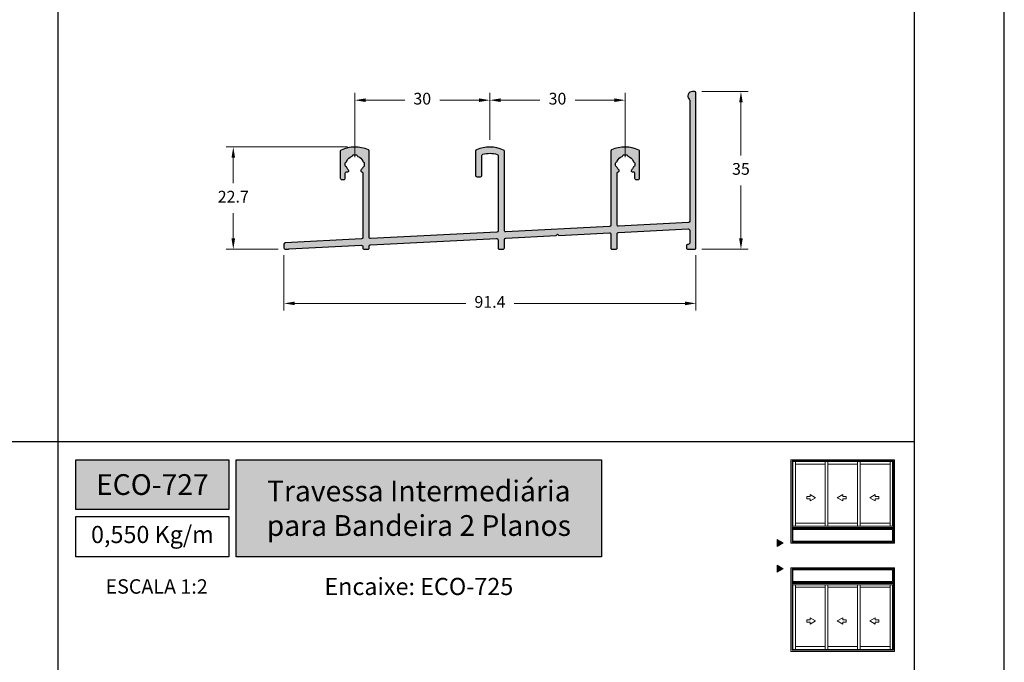
# Model space of a CAD drawing. Units: millimetres. Extents: x 0 to 6176, y 0 to 397.
# Drawn here: x 985 to 1094, y 81 to 153 of the extents above; entities that cross this region are included whole.
import ezdxf

# ---------------------------------------------------------------- set-up
doc = ezdxf.new("R2010")
doc.units = ezdxf.units.MM
for name, color, linetype, true_color in [('BRANCO', 7, 'Continuous', 0xffffff), ('CINZA', 7, 'Continuous', 0x58595a), ('Layout', 7, 'Continuous', 0xffffff)]:
    doc.layers.add(name, color=color, linetype=linetype, true_color=true_color)
for name, color, linetype in [('Camada 1', 7, 'Continuous'), ('Default', 7, 'Continuous'), ('Layout 2 - Gride', 253, 'Continuous')]:
    doc.layers.add(name, color=color, linetype=linetype)
doc.layers.add('Level 1', color=7, linetype='Continuous', lineweight=0)
doc.styles.add('Perfil-01', font='TitilliumWeb-Light.ttf', dxfattribs={"height": 1.3})
doc.dimstyles.new('Cota-Perfil 1-2', dxfattribs={"dimtxt": 1.3, "dimasz": 1.2, "dimexe": 0.8, "dimexo": 0.8, "dimgap": 1, "dimtad": 0, "dimtih": 1, "dimtoh": 1, "dimdec": 1, "dimlfac": 2, "dimzin": 11, "dimdsep": 46, "dimtxsty": 'Perfil-01', "dimcen": 0.09, "dimadec": 1, "dimazin": 3, "dimtfac": 1, "dimtdec": 1, "dimtofl": 0, "dimtmove": 0, "dimatfit": 1, "dimfxl": 1, "dimfrac": 2, "dimtzin": 11, "dimlwd": 0, "dimlwe": 0, "dimarcsym": 0})

# ---------------------------------------------------------------- blocks, each defined once
blk = doc.blocks.new('*D191')
at = {"color": 0, "lineweight": 0}
for p, q in [((1014, 126.6), (1014, 120.45)), ((1059.7, 126.6), (1059.7, 120.45)), ((1015.2, 121.25), (1034.17, 121.25)), ((1058.5, 121.25), (1039.54, 121.25))]:
    blk.add_line(p, q, dxfattribs=at)
at = {"color": 0}
for points in [[(1015.2, 121.45), (1015.2, 121.05), (1014, 121.25)], [(1058.5, 121.05), (1058.5, 121.45), (1059.7, 121.25)]]:
    blk.add_solid(points, dxfattribs=at)
at = {"color": 0, "insert": (1036.85, 121.25), "char_height": 1.3, "attachment_point": 5, "style": 'Perfil-01'}
blk.add_mtext('91.4', dxfattribs=at)
blk = doc.blocks.new('*D192')
at = {"color": 0, "lineweight": 0}
for p, q in [((1060.35, 144.75), (1065.49, 144.75)), ((1064.69, 143.55), (1064.69, 137.66)), ((1064.69, 128.45), (1064.69, 134.34)), ((1060.35, 127.25), (1065.49, 127.25))]:
    blk.add_line(p, q, dxfattribs=at)
at = {"color": 0}
for points in [[(1064.89, 143.55), (1064.49, 143.55), (1064.69, 144.75)], [(1064.49, 128.45), (1064.89, 128.45), (1064.69, 127.25)]]:
    blk.add_solid(points, dxfattribs=at)
at = {"color": 0, "insert": (1064.69, 136), "char_height": 1.3, "attachment_point": 5, "style": 'Perfil-01'}
blk.add_mtext('35', dxfattribs=at)
blk = doc.blocks.new('*D193')
at = {"color": 0, "lineweight": 0}
for p, q in [((1036.83, 139.4), (1036.83, 144.59)), ((1051.85, 137.47), (1051.85, 144.59)), ((1038.03, 143.79), (1042.4, 143.79)), ((1050.65, 143.79), (1046.29, 143.79))]:
    blk.add_line(p, q, dxfattribs=at)
at = {"color": 0}
for points in [[(1038.03, 143.99), (1038.03, 143.59), (1036.83, 143.79)], [(1050.65, 143.59), (1050.65, 143.99), (1051.85, 143.79)]]:
    blk.add_solid(points, dxfattribs=at)
at = {"color": 0, "insert": (1044.34, 143.79), "char_height": 1.3, "attachment_point": 5, "style": 'Perfil-01'}
blk.add_mtext('30', dxfattribs=at)
blk = doc.blocks.new('*D194')
at = {"color": 0, "lineweight": 0}
for p, q in [((1021.85, 137.47), (1021.85, 144.59)), ((1036.83, 139.4), (1036.83, 144.59)), ((1023.05, 143.79), (1027.4, 143.79)), ((1035.63, 143.79), (1031.29, 143.79))]:
    blk.add_line(p, q, dxfattribs=at)
at = {"color": 0}
for points in [[(1023.05, 143.99), (1023.05, 143.59), (1021.85, 143.79)], [(1035.63, 143.59), (1035.63, 143.99), (1036.83, 143.79)]]:
    blk.add_solid(points, dxfattribs=at)
at = {"color": 0, "insert": (1029.34, 143.79), "char_height": 1.3, "attachment_point": 5, "style": 'Perfil-01'}
blk.add_mtext('30', dxfattribs=at)
blk = doc.blocks.new('*D195')
at = {"color": 0, "lineweight": 0}
for p, q in [((1021.05, 138.6), (1007.58, 138.6)), ((1008.38, 137.4), (1008.38, 134.58)), ((1008.38, 128.45), (1008.38, 131.26)), ((1013.35, 127.25), (1007.58, 127.25))]:
    blk.add_line(p, q, dxfattribs=at)
at = {"color": 0}
for points in [[(1008.58, 137.4), (1008.18, 137.4), (1008.38, 138.6)], [(1008.18, 128.45), (1008.58, 128.45), (1008.38, 127.25)]]:
    blk.add_solid(points, dxfattribs=at)
at = {"color": 0, "insert": (1008.38, 132.92), "char_height": 1.3, "attachment_point": 5, "style": 'Perfil-01'}
blk.add_mtext('22.7', dxfattribs=at)

msp = doc.modelspace()

# ---------------------------------------------------------------- hatches: boundary and pattern name
at = {"layer": 'BRANCO'}
msp.add_hatch(color=7, dxfattribs=at).paths.add_polyline_path([(1014.002, 127.823), (1014.002, 127.399, 0.4142136), (1014.152, 127.249), (1014.437, 127.249, 0.1396617), (1014.516, 127.272, -0.126839), (1014.587, 127.294), (1022.595, 127.698, -0.4290457), (1022.753, 127.548), (1022.753, 127.399, 0.4142136), (1022.903, 127.249), (1023.303, 127.249, 0.4142136), (1023.453, 127.399), (1023.453, 127.598, -0.3996903), (1023.595, 127.748), (1037.593, 128.446, -0.428882), (1037.751, 128.296), (1037.751, 127.399, 0.4142136), (1037.901, 127.249), (1038.301, 127.249, 0.4142136), (1038.451, 127.399), (1038.451, 128.346, -0.3996956), (1038.594, 128.496), (1044.195, 128.775), (1044.338, 128.933), (1044.495, 128.79), (1050.096, 129.07, -0.4288774), (1050.254, 128.92), (1050.254, 127.399, 0.4142136), (1050.404, 127.249), (1050.804, 127.249, 0.4142136), (1050.954, 127.399), (1050.954, 128.97, -0.3996905), (1051.096, 129.119), (1058.846, 129.506, -0.4288715), (1059.003, 129.356), (1059.003, 127.949, -0.4142233), (1058.853, 127.799), (1058.803, 127.799, 0.4142136), (1058.653, 127.649), (1058.653, 127.399, 0.4142136), (1058.803, 127.249), (1059.553, 127.249, 0.4142221), (1059.703, 127.399), (1059.703, 144.599, 0.4142038), (1059.553, 144.749), (1059.3, 144.749, 0.6762384), (1058.956, 143.892, -0.204682), (1059.003, 143.783), (1059.003, 130.357, -0.3997), (1058.86, 130.207), (1051.111, 129.821, -0.428882), (1050.954, 129.971), (1050.954, 135.701, -0.4015057), (1051.097, 135.85, 0.6439759), (1051.165, 136.019, -0.0975798), (1050.968, 136.329, 0.2053431), (1050.885, 136.413, -0.304498), (1050.792, 136.552), (1050.792, 136.797, -0.3045048), (1050.885, 136.936, 0.2053443), (1050.968, 137.02, -0.2095805), (1051.508, 137.56, 0.2111047), (1051.593, 137.646, -0.3105453), (1051.733, 137.742), (1051.973, 137.742, -0.3105488), (1052.113, 137.646, 0.2111058), (1052.199, 137.56, -0.209578), (1052.738, 137.02, 0.2111058), (1052.824, 136.935, -0.3105488), (1052.92, 136.795), (1052.92, 136.555, -0.3105453), (1052.824, 136.415, 0.2111047), (1052.738, 136.329, -0.0975761), (1052.541, 136.019, 0.6594938), (1052.613, 135.85), (1052.75, 135.85, -0.4142136), (1052.9, 135.7), (1052.9, 135.145, 0.4142136), (1053.05, 134.995), (1053.303, 134.995, 0.4142136), (1053.453, 135.145), (1053.453, 138.126, 0.2936939), (1053.366, 138.262, 0.213298), (1050.344, 138.286, 0.2979641), (1050.254, 138.149), (1050.254, 129.921, -0.3996951), (1050.111, 129.771), (1038.609, 129.198, -0.4289716), (1038.452, 129.348), (1038.454, 138.128, 0.2941146), (1038.366, 138.264, 0.213318), (1035.343, 138.284, 0.2976036), (1035.253, 138.147), (1035.253, 135.453, 0.4142136), (1035.403, 135.303), (1035.803, 135.303, 0.4142136), (1035.953, 135.453), (1035.953, 137.652, -0.340434), (1036.065, 137.797, -0.1337885), (1037.645, 137.785, -0.3362207), (1037.754, 137.64), (1037.752, 129.298, -0.3996087), (1037.609, 129.148), (1023.61, 128.45, -0.428882), (1023.453, 128.6), (1023.453, 138.148, 0.2977688), (1023.363, 138.285, 0.2134826), (1020.339, 138.262, 0.293691), (1020.251, 138.126), (1020.251, 135.145, 0.4142136), (1020.401, 134.995), (1020.654, 134.995, 0.4142136), (1020.804, 135.145), (1020.804, 135.7, -0.4142136), (1020.954, 135.85), (1021.091, 135.85, 0.6594938), (1021.164, 136.019, -0.0975761), (1020.966, 136.329, 0.2111233), (1020.88, 136.415, -0.3105624), (1020.784, 136.555), (1020.784, 136.795, -0.3105687), (1020.88, 136.935, 0.2111244), (1020.966, 137.02, -0.2095856), (1021.506, 137.56, 0.2111025), (1021.591, 137.646, -0.3105365), (1021.731, 137.742), (1021.971, 137.742, -0.3105365), (1022.111, 137.646, 0.2111025), (1022.197, 137.56, -0.2095856), (1022.736, 137.02, 0.2053255), (1022.819, 136.936, -0.3044851), (1022.912, 136.797), (1022.912, 136.552, -0.3044813), (1022.819, 136.413, 0.2053244), (1022.736, 136.329, -0.0975809), (1022.539, 136.019, 0.6472146), (1022.608, 135.85, -0.404159), (1022.753, 135.7), (1022.753, 128.55, -0.3995301), (1022.61, 128.4), (1014.144, 127.973, 0.3995301), (1014.002, 127.823)])
at = {"layer": 'Camada 1', "true_color": 0xe5351c}
h = msp.add_hatch(color=22, dxfattribs=at)
h.dxf.hatch_style = 1
h.paths.add_polyline_path([(990.903, 103.914), (990.903, 98.397), (1007.903, 98.397), (1007.903, 103.914)])
h.paths.add_polyline_path([(1008.703, 103.914), (1008.703, 93.146), (1049.217, 93.146), (1049.217, 103.914)])
at = {"layer": 'Level 1', "linetype": 'Continuous'}
for points in [[(1068.702, 95.077), (1069.377, 94.688), (1068.702, 94.298)], [(1068.702, 92.212), (1069.377, 91.822), (1068.702, 91.432)]]:
    msp.add_hatch(color=8, dxfattribs=at).paths.add_polyline_path(points)

# ---------------------------------------------------------------- linework, layer by layer
at = {"layer": 'BRANCO', "color": 7, "flags": 128}
msp.add_lwpolyline([(1014.002, 127.823), (1014.002, 127.399, 0.4142136), (1014.152, 127.249), (1014.437, 127.249, 0.1396617), (1014.516, 127.272, -0.126839), (1014.587, 127.294), (1022.595, 127.698, -0.4290457), (1022.753, 127.548), (1022.753, 127.399, 0.4142136), (1022.903, 127.249), (1023.303, 127.249, 0.4142136), (1023.453, 127.399), (1023.453, 127.598, -0.3996903), (1023.595, 127.748), (1037.593, 128.446, -0.428882), (1037.751, 128.296), (1037.751, 127.399, 0.4142136), (1037.901, 127.249), (1038.301, 127.249, 0.4142136), (1038.451, 127.399), (1038.451, 128.346, -0.3996956), (1038.594, 128.496), (1044.195, 128.775), (1044.338, 128.933), (1044.495, 128.79), (1050.096, 129.07, -0.4288774), (1050.254, 128.92), (1050.254, 127.399, 0.4142136), (1050.404, 127.249), (1050.804, 127.249, 0.4142136), (1050.954, 127.399), (1050.954, 128.97, -0.3996905), (1051.096, 129.119), (1058.846, 129.506, -0.4288715), (1059.003, 129.356), (1059.003, 127.949, -0.4142233), (1058.853, 127.799), (1058.803, 127.799, 0.4142136), (1058.653, 127.649), (1058.653, 127.399, 0.4142136), (1058.803, 127.249), (1059.553, 127.249, 0.4142221), (1059.703, 127.399), (1059.703, 144.599, 0.4142038), (1059.553, 144.749), (1059.3, 144.749, 0.6762384), (1058.956, 143.892, -0.204682), (1059.003, 143.783), (1059.003, 130.357, -0.3997), (1058.86, 130.207), (1051.111, 129.821, -0.428882), (1050.954, 129.971), (1050.954, 135.701, -0.4015057), (1051.097, 135.85, 0.6439759), (1051.165, 136.019, -0.0975798), (1050.968, 136.329, 0.2053431), (1050.885, 136.413, -0.304498), (1050.792, 136.552), (1050.792, 136.797, -0.3045048), (1050.885, 136.936, 0.2053443), (1050.968, 137.02, -0.2095805), (1051.508, 137.56, 0.2111047), (1051.593, 137.646, -0.3105453), (1051.733, 137.742), (1051.973, 137.742, -0.3105488), (1052.113, 137.646, 0.2111058), (1052.199, 137.56, -0.209578), (1052.738, 137.02, 0.2111058), (1052.824, 136.935, -0.3105488), (1052.92, 136.795), (1052.92, 136.555, -0.3105453), (1052.824, 136.415, 0.2111047), (1052.738, 136.329, -0.0975761), (1052.541, 136.019, 0.6594938), (1052.613, 135.85), (1052.75, 135.85, -0.4142136), (1052.9, 135.7), (1052.9, 135.145, 0.4142136), (1053.05, 134.995), (1053.303, 134.995, 0.4142136), (1053.453, 135.145), (1053.453, 138.126, 0.2936939), (1053.366, 138.262, 0.213298), (1050.344, 138.286, 0.2979641), (1050.254, 138.149), (1050.254, 129.921, -0.3996951), (1050.111, 129.771), (1038.609, 129.198, -0.4289716), (1038.452, 129.348), (1038.454, 138.128, 0.2941146), (1038.366, 138.264, 0.213318), (1035.343, 138.284, 0.2976036), (1035.253, 138.147), (1035.253, 135.453, 0.4142136), (1035.403, 135.303), (1035.803, 135.303, 0.4142136), (1035.953, 135.453), (1035.953, 137.652, -0.340434), (1036.065, 137.797, -0.1337885), (1037.645, 137.785, -0.3362207), (1037.754, 137.64), (1037.752, 129.298, -0.3996087), (1037.609, 129.148), (1023.61, 128.45, -0.428882), (1023.453, 128.6), (1023.453, 138.148, 0.2977688), (1023.363, 138.285, 0.2134826), (1020.339, 138.262, 0.293691), (1020.251, 138.126), (1020.251, 135.145, 0.4142136), (1020.401, 134.995), (1020.654, 134.995, 0.4142136), (1020.804, 135.145), (1020.804, 135.7, -0.4142136), (1020.954, 135.85), (1021.091, 135.85, 0.6594938), (1021.164, 136.019, -0.0975761), (1020.966, 136.329, 0.2111233), (1020.88, 136.415, -0.3105624), (1020.784, 136.555), (1020.784, 136.795, -0.3105687), (1020.88, 136.935, 0.2111244), (1020.966, 137.02, -0.2095856), (1021.506, 137.56, 0.2111025), (1021.591, 137.646, -0.3105365), (1021.731, 137.742), (1021.971, 137.742, -0.3105365), (1022.111, 137.646, 0.2111025), (1022.197, 137.56, -0.2095856), (1022.736, 137.02, 0.2053255), (1022.819, 136.936, -0.3044851), (1022.912, 136.797), (1022.912, 136.552, -0.3044813), (1022.819, 136.413, 0.2053244), (1022.736, 136.329, -0.0975809), (1022.539, 136.019, 0.6472146), (1022.608, 135.85, -0.404159), (1022.753, 135.7), (1022.753, 128.55, -0.3995301), (1022.61, 128.4), (1014.144, 127.973, 0.3995301), (1014.002, 127.823)], format="xyb", dxfattribs=at)
at = {"layer": 'Camada 1', "color": 22, "true_color": 0xe5351c}
for p, q in [((988.903, 260.258), (988.903, 28.742)), ((1083.903, 105.914), (893.903, 105.914))]:
    msp.add_line(p, q, dxfattribs=at)
for points in [[(990.903, 103.914), (1007.903, 103.914), (1007.903, 98.397), (990.903, 98.397)], [(1008.703, 103.914), (1049.217, 103.914), (1049.217, 93.146), (1008.703, 93.146)], [(990.903, 97.597), (1007.903, 97.597), (1007.903, 93.146), (990.903, 93.146)]]:
    msp.add_lwpolyline(points, close=True, dxfattribs=at)
at = {"layer": 'Layout', "color": 7, "flags": 128}
msp.add_lwpolyline([(883.903, 0), (1093.903, 0), (1093.903, 297), (883.903, 297), (883.903, 0)], dxfattribs=at)
at = {"layer": 'Layout 2 - Gride', "color": 7}
msp.add_lwpolyline([(893.903, 260.258), (1083.903, 260.258), (1083.903, 28.742), (893.903, 28.742)], close=True, dxfattribs=at)
at = {"layer": 'Level 1', "color": 8, "linetype": 'Continuous'}
for p, q in [((1070.237, 103.914), (1070.237, 94.654)), ((1070.237, 103.914), (1081.712, 103.914)), ((1070.355, 103.796), (1070.355, 94.654)), ((1070.355, 103.796), (1081.594, 103.796)), ((1081.594, 103.796), (1081.594, 94.654)), ((1081.712, 103.914), (1081.712, 94.654)), ((1070.355, 103.707), (1081.594, 103.707)), ((1070.447, 103.707), (1070.447, 96.532)), ((1070.737, 96.532), (1070.737, 103.707)), ((1070.737, 103.434), (1074.036, 103.434)), ((1074.036, 103.707), (1074.036, 96.532)), ((1074.036, 103.434), (1074.036, 96.882)), ((1074.314, 103.707), (1074.314, 96.532)), ((1074.314, 103.434), (1077.635, 103.434)), ((1077.635, 103.707), (1077.635, 96.532)), ((1077.635, 103.434), (1077.635, 96.882)), ((1077.913, 103.707), (1077.913, 96.532)), ((1077.913, 103.434), (1081.235, 103.434)), ((1081.235, 103.707), (1081.235, 96.532)), ((1081.502, 103.707), (1081.502, 96.532)), ((1071.982, 99.564), (1071.982, 99.836)), ((1071.982, 99.836), (1072.361, 99.836)), ((1072.361, 99.564), (1071.982, 99.564)), ((1072.361, 99.836), (1072.361, 100.051)), ((1072.361, 100.051), (1072.968, 99.7)), ((1072.968, 99.7), (1072.361, 99.349)), ((1072.361, 99.349), (1072.361, 99.564)), ((1075.988, 100.051), (1075.381, 99.7)), ((1075.381, 99.7), (1075.988, 99.349)), ((1075.988, 99.836), (1075.988, 100.051)), ((1076.367, 99.836), (1075.988, 99.836)), ((1075.988, 99.349), (1075.988, 99.564)), ((1075.988, 99.564), (1076.367, 99.564)), ((1076.367, 99.564), (1076.367, 99.836)), ((1079.588, 100.051), (1078.98, 99.7)), ((1078.98, 99.7), (1079.588, 99.349)), ((1079.588, 99.836), (1079.588, 100.051)), ((1079.967, 99.836), (1079.588, 99.836)), ((1079.588, 99.349), (1079.588, 99.564)), ((1079.588, 99.564), (1079.967, 99.564)), ((1079.967, 99.564), (1079.967, 99.836)), ((1081.594, 96.532), (1070.355, 96.532)), ((1081.594, 96.395), (1070.355, 96.395)), ((1081.594, 96.277), (1070.355, 96.277)), ((1074.036, 96.882), (1070.737, 96.882)), ((1077.635, 96.882), (1074.314, 96.882)), ((1081.235, 96.882), (1077.913, 96.882)), ((1081.712, 94.654), (1070.237, 94.654)), ((1081.594, 94.757), (1070.355, 94.757)), ((1070.237, 82.651), (1070.237, 91.911)), ((1081.712, 91.911), (1070.237, 91.911)), ((1070.355, 82.769), (1070.355, 91.911)), ((1081.594, 91.808), (1070.355, 91.808)), ((1081.594, 82.769), (1081.594, 91.911)), ((1081.712, 82.651), (1081.712, 91.911)), ((1081.594, 90.288), (1070.355, 90.288)), ((1081.594, 90.17), (1070.355, 90.17)), ((1081.594, 90.033), (1070.355, 90.033)), ((1070.447, 82.858), (1070.447, 90.033)), ((1070.737, 82.858), (1070.737, 90.033)), ((1070.737, 89.761), (1074.036, 89.761)), ((1074.036, 90.033), (1074.036, 82.858)), ((1074.036, 89.761), (1074.036, 83.209)), ((1074.314, 90.033), (1074.314, 82.858)), ((1074.314, 89.761), (1077.635, 89.761)), ((1077.635, 90.033), (1077.635, 82.858)), ((1077.635, 89.761), (1077.635, 83.209)), ((1077.913, 90.033), (1077.913, 82.858)), ((1077.913, 89.761), (1081.235, 89.761)), ((1081.235, 90.033), (1081.235, 82.858)), ((1081.235, 89.761), (1081.235, 83.209)), ((1081.502, 82.858), (1081.502, 90.033)), ((1072.361, 86.162), (1072.361, 86.377)), ((1072.361, 86.377), (1072.968, 86.026)), ((1075.988, 86.377), (1075.381, 86.026)), ((1075.988, 86.162), (1075.988, 86.377)), ((1079.588, 86.377), (1078.98, 86.026)), ((1079.588, 86.162), (1079.588, 86.377)), ((1071.982, 85.89), (1071.982, 86.162)), ((1071.982, 86.162), (1072.361, 86.162)), ((1072.361, 85.89), (1071.982, 85.89)), ((1072.968, 86.026), (1072.361, 85.676)), ((1072.361, 85.676), (1072.361, 85.89)), ((1075.381, 86.026), (1075.988, 85.676)), ((1076.367, 86.162), (1075.988, 86.162)), ((1075.988, 85.676), (1075.988, 85.89)), ((1075.988, 85.89), (1076.367, 85.89)), ((1076.367, 85.89), (1076.367, 86.162)), ((1078.98, 86.026), (1079.588, 85.676)), ((1079.967, 86.162), (1079.588, 86.162)), ((1079.588, 85.676), (1079.588, 85.89)), ((1079.588, 85.89), (1079.967, 85.89)), ((1079.967, 85.89), (1079.967, 86.162)), ((1074.036, 83.209), (1070.737, 83.209)), ((1077.635, 83.209), (1074.314, 83.209)), ((1081.235, 83.209), (1077.913, 83.209)), ((1070.237, 82.651), (1081.712, 82.651)), ((1070.355, 82.858), (1081.594, 82.858)), ((1070.355, 82.769), (1081.594, 82.769))]:
    msp.add_line(p, q, dxfattribs=at)
for points in [[(1070.457, 94.86), (1081.491, 94.86), (1081.491, 96.174), (1070.457, 96.174), (1070.457, 94.86)], [(1069.377, 94.688), (1068.702, 95.077), (1068.702, 94.298)], [(1069.377, 91.822), (1068.702, 92.212), (1068.702, 91.432)]]:
    msp.add_lwpolyline(points, close=True, dxfattribs=at)
at = {"layer": 'Level 1', "color": 8, "linetype": 'Continuous', "extrusion": (0, 0, -1)}
msp.add_lwpolyline([(-1070.457, 91.705), (-1081.502, 91.705), (-1081.502, 90.391), (-1070.457, 90.391), (-1070.457, 91.705)], close=True, dxfattribs=at)

# ---------------------------------------------------------------- texts
at = {"layer": 'BRANCO', "color": 7, "true_color": 0xffffff, "char_height": 2.3, "attachment_point": 5, "style": 'Perfil-01'}
for s, insert, width in [('\\pxqc;{\\fTitillium Web|b1|i0|c0|p2;ECO-727}', (999.403, 101.156), 17), ('{\\fTitillium Web|b1|i0|c0|p2;Travessa Intermediária para Bandeira 2 Planos}', (1028.96, 98.53), 40.51392)]:
    msp.add_mtext(s, dxfattribs=dict(at, insert=insert, width=width))
at = {"layer": 'Camada 1', "color": 22, "true_color": 0xe5351c, "insert": (999.403, 95.372), "char_height": 1.9, "width": 17, "attachment_point": 5, "style": 'Perfil-01'}
msp.add_mtext('0,550 Kg/m', dxfattribs=at)
at = {"layer": 'CINZA', "color": 7, "insert": (999.876, 89.853), "char_height": 1.6, "attachment_point": 5, "style": 'Perfil-01'}
msp.add_mtext('\\pxqc;ESCALA 1:2', dxfattribs=at)

# ---------------------------------------------------------------- dimensions: what is measured, and where the dimension line sits
at = {"color": 7}
for base, p1, p2, picture, middle in [((1021.851, 143.794), (1036.833, 138.597), (1021.851, 136.675), '*D194', (1029.342, 143.794)), ((1036.833, 143.794), (1051.853, 136.675), (1036.833, 138.597), '*D193', (1044.343, 143.794)), ((1059.703, 121.247), (1014.002, 127.399), (1059.703, 127.399), '*D191', (1036.852, 121.247))]:
    dim = msp.add_linear_dim(base=base, p1=p1, p2=p2, dimstyle='Cota-Perfil 1-2', dxfattribs=at)
    dim.commit()
    dim.dimension.update_dxf_attribs({"geometry": picture, "text_midpoint": middle})
for base, p1, p2, picture, middle in [((1064.689, 127.249), (1059.553, 144.749), (1059.553, 127.249), '*D192', (1064.689, 135.999)), ((1008.379, 127.249), (1021.849, 138.597), (1014.152, 127.249), '*D195', (1008.379, 132.923))]:
    dim = msp.add_linear_dim(base=base, p1=p1, p2=p2, angle=90, dimstyle='Cota-Perfil 1-2', dxfattribs=at)
    dim.commit()
    dim.dimension.update_dxf_attribs({"geometry": picture, "text_midpoint": middle})

# ---------------------------------------------------------------- next in the draw order: texts
at = {"layer": 'CINZA', "color": 7, "insert": (1028.96, 89.853), "char_height": 1.9, "width": 40.51392, "attachment_point": 5, "style": 'Perfil-01', "bg_fill": 2}
msp.add_mtext('\\pxqc;Encaixe: ECO-725', dxfattribs=at)

# ---------------------------------------------------------------- next in the draw order: linework, layer by layer
msp.add_lwpolyline([(883.903, 0), (1093.903, 0), (1093.903, 297), (883.903, 297)], close=True)
at = {"layer": 'Default'}
msp.add_lwpolyline([(883.903, 0), (1093.903, 0), (1093.903, 297), (883.903, 297)], close=True, dxfattribs=at)

doc.saveas('drawing.dxf')
